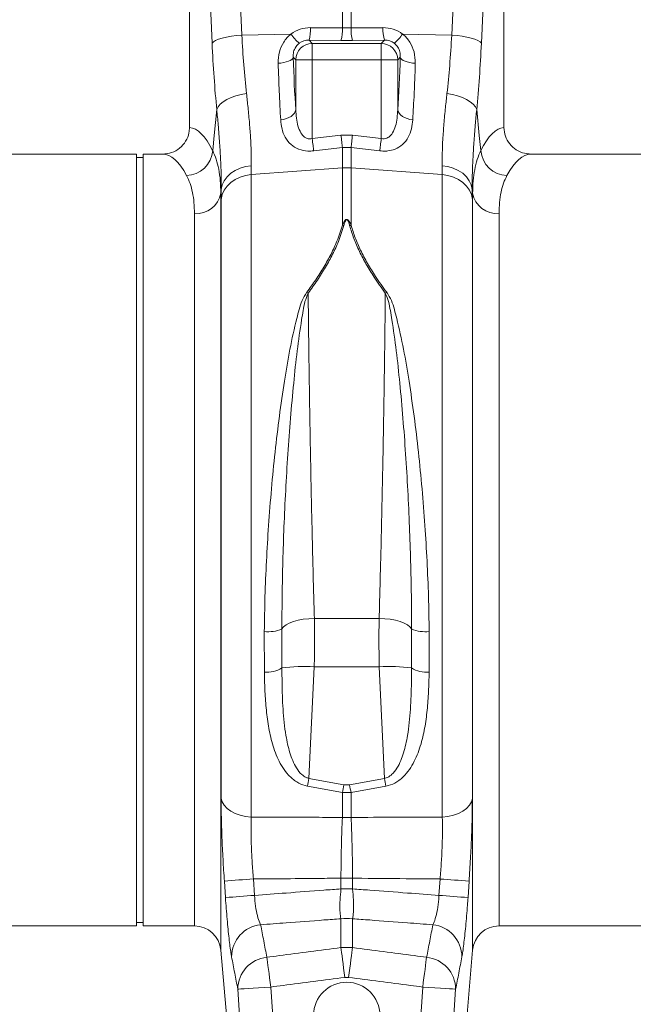
# Model space of a CAD drawing. Units: millimetres. Extents: x 0 to 4200, y 0 to 2970.
# Drawn here: x 2626 to 2812, y 1397 to 1695 of the extents above; entities that cross this region are included whole.
import ezdxf

# ---------------------------------------------------------------- set-up
doc = ezdxf.new("R2010")
doc.units = ezdxf.units.MM
doc.linetypes.add('SLD-Solid', pattern=[0])
doc.layers.add('ACO_DRAINAGE', color=7, linetype='SLD-Solid')

# ---------------------------------------------------------------- blocks, each defined once
blk = doc.blocks.new('ACO- 32906 32908 - FRONT')
at = {"layer": 'ACO_DRAINAGE', "linetype": 'SLD-Solid', "lineweight": 18}
for p, q in [((1697.37, 361.1), (1700.23, 297.1)), ((1763.65, 297.1), (1766.5, 361.1)), ((1684.44, 358.69), (1684.44, 269.18)), ((1691.25, 294.69), (1688.4, 358.69)), ((1775.48, 358.69), (1772.62, 294.69)), ((1779.44, 269.18), (1779.44, 358.69)), ((1730.63, 299.26), (1730.63, 304.63)), ((1733.25, 304.63), (1733.25, 299.26)), ((1700.23, 297.1), (1715.08, 297.42)), ((1720.98, 299.34), (1730.63, 299.26)), ((1733.25, 299.26), (1742.9, 299.34)), ((1763.65, 297.1), (1748.8, 297.42)), ((1691.25, 294.69), (1691.66, 295.1)), ((1691.66, 295.1), (1692.32, 295.5)), ((1692.32, 295.5), (1693.22, 295.87)), ((1693.22, 295.87), (1694.33, 296.22)), ((1694.33, 296.22), (1695.63, 296.52)), ((1695.63, 296.52), (1697.07, 296.77)), ((1697.07, 296.77), (1698.61, 296.97)), ((1698.61, 296.97), (1700.23, 297.1)), ((1720.54, 295.56), (1721.52, 294.59)), ((1730.19, 295.49), (1720.54, 295.56)), ((1721.52, 294.59), (1721.52, 289.61)), ((1721.52, 294.59), (1742.36, 294.59)), ((1743.33, 295.56), (1733.68, 295.49)), ((1742.36, 294.59), (1743.33, 295.56)), ((1742.36, 289.61), (1742.36, 294.59)), ((1763.65, 297.1), (1765.26, 296.97)), ((1765.26, 296.97), (1766.81, 296.77)), ((1766.81, 296.77), (1768.25, 296.52)), ((1768.25, 296.52), (1769.54, 296.22)), ((1769.54, 296.22), (1770.65, 295.87)), ((1770.65, 295.87), (1771.55, 295.5)), ((1771.55, 295.5), (1772.21, 295.1)), ((1772.21, 295.1), (1772.62, 294.69)), ((1711.21, 288.58), (1712.07, 288.66)), ((1712.07, 288.66), (1712.9, 288.79)), ((1712.9, 288.79), (1713.65, 288.98)), ((1713.65, 288.98), (1714.32, 289.2)), ((1714.32, 289.2), (1714.88, 289.47)), ((1714.88, 289.47), (1715.32, 289.76)), ((1715.32, 289.76), (1715.61, 290.07)), ((1715.61, 290.07), (1715.76, 290.39)), ((1716.54, 289.61), (1715.76, 290.39)), ((1716.54, 289.61), (1721.52, 289.61)), ((1716.54, 274.54), (1716.54, 289.61)), ((1721.52, 289.61), (1721.52, 265.84)), ((1742.36, 289.61), (1721.52, 289.61)), ((1742.36, 289.61), (1747.34, 289.61)), ((1742.36, 265.84), (1742.36, 289.61)), ((1748.12, 290.39), (1747.34, 289.61)), ((1747.34, 289.61), (1747.34, 274.54)), ((1748.12, 290.39), (1748.26, 290.07)), ((1748.26, 290.07), (1748.56, 289.76)), ((1748.56, 289.76), (1748.99, 289.47)), ((1748.99, 289.47), (1749.55, 289.2)), ((1749.55, 289.2), (1750.22, 288.98)), ((1750.22, 288.98), (1750.98, 288.79)), ((1750.98, 288.79), (1751.8, 288.66)), ((1751.8, 288.66), (1752.66, 288.58)), ((1700.02, 279.18), (1701.65, 279.44)), ((1762.23, 279.44), (1763.86, 279.18)), ((1693.71, 276.23), (1694.6, 276.99)), ((1694.6, 276.99), (1695.71, 277.68)), ((1695.71, 277.68), (1697.01, 278.29)), ((1697.01, 278.29), (1698.46, 278.79)), ((1698.46, 278.79), (1700.02, 279.18)), ((1763.86, 279.18), (1765.42, 278.79)), ((1765.42, 278.79), (1766.87, 278.29)), ((1766.87, 278.29), (1768.17, 277.68)), ((1768.17, 277.68), (1769.28, 276.99)), ((1769.28, 276.99), (1770.17, 276.23)), ((1691.89, 266.79), (1692.67, 274.61)), ((1692.67, 274.61), (1693.06, 275.43)), ((1693.06, 275.43), (1693.71, 276.23)), ((1715.68, 273), (1716.11, 273.49)), ((1716.11, 273.49), (1716.4, 274.01)), ((1716.4, 274.01), (1716.54, 274.54)), ((1747.48, 274.01), (1747.34, 274.54)), ((1747.77, 273.49), (1747.48, 274.01)), ((1748.2, 273), (1747.77, 273.49)), ((1770.17, 276.23), (1770.82, 275.43)), ((1770.82, 275.43), (1771.2, 274.61)), ((1771.2, 274.61), (1771.99, 266.79)), ((1711.99, 271.54), (1712.86, 271.67)), ((1712.86, 271.67), (1713.69, 271.89)), ((1713.69, 271.89), (1714.45, 272.19)), ((1714.45, 272.19), (1715.12, 272.57)), ((1715.12, 272.57), (1715.68, 273)), ((1748.76, 272.57), (1748.2, 273)), ((1749.43, 272.19), (1748.76, 272.57)), ((1750.19, 271.89), (1749.43, 272.19)), ((1751.01, 271.67), (1750.19, 271.89)), ((1751.88, 271.54), (1751.01, 271.67)), ((1691.43, 262.23), (1691.89, 266.79)), ((1721.52, 265.84), (1730.19, 266.87)), ((1721.58, 265.32), (1721.52, 265.84)), ((1721.64, 264.81), (1721.58, 265.32)), ((1721.7, 264.3), (1721.64, 264.81)), ((1730.19, 266.87), (1733.68, 266.87)), ((1730.26, 266.35), (1730.19, 266.87)), ((1730.32, 265.85), (1730.26, 266.35)), ((1730.38, 265.35), (1730.32, 265.85)), ((1730.43, 264.87), (1730.38, 265.35)), ((1730.49, 264.41), (1730.43, 264.87)), ((1733.39, 264.41), (1733.44, 264.87)), ((1733.44, 264.87), (1733.5, 265.35)), ((1733.5, 265.35), (1733.56, 265.85)), ((1733.56, 265.85), (1733.62, 266.35)), ((1733.62, 266.35), (1733.68, 266.87)), ((1733.68, 266.87), (1742.36, 265.84)), ((1742.17, 264.3), (1742.23, 264.81)), ((1742.23, 264.81), (1742.29, 265.32)), ((1742.29, 265.32), (1742.36, 265.84)), ((1771.99, 266.79), (1772.45, 262.23)), ((1721.76, 263.82), (1721.7, 264.3)), ((1721.81, 263.35), (1721.76, 263.82)), ((1721.86, 262.92), (1721.81, 263.35)), ((1721.91, 262.51), (1721.86, 262.92)), ((1721.96, 262.15), (1721.91, 262.51)), ((1730.63, 263.21), (1721.96, 262.15)), ((1730.54, 263.98), (1730.49, 264.41)), ((1730.59, 263.58), (1730.54, 263.98)), ((1730.63, 263.21), (1730.59, 263.58)), ((1730.63, 256.98), (1730.63, 263.21)), ((1733.25, 263.21), (1730.63, 263.21)), ((1733.25, 263.21), (1733.29, 263.58)), ((1733.25, 263.21), (1733.25, 256.98)), ((1741.92, 262.15), (1733.25, 263.21)), ((1733.29, 263.58), (1733.34, 263.98)), ((1733.34, 263.98), (1733.39, 264.41)), ((1741.92, 262.15), (1741.96, 262.51)), ((1741.96, 262.51), (1742.01, 262.92)), ((1742.01, 262.92), (1742.06, 263.35)), ((1742.06, 263.35), (1742.12, 263.82)), ((1742.12, 263.82), (1742.17, 264.3)), ((1668.44, 261.19), (1587.56, 261.19)), ((1668.44, 144.69), (1668.44, 261.19)), ((1670.44, 260.19), (1668.44, 260.19)), ((1676.31, 261.19), (1670.44, 261.19)), ((1670.44, 144.69), (1670.44, 261.19)), ((1868.44, 261.19), (1787.56, 261.19)), ((1696.9, 255.38), (1698.24, 256.25)), ((1698.24, 256.25), (1699.75, 256.93)), ((1699.75, 256.93), (1701.38, 257.39)), ((1701.38, 257.39), (1703.1, 257.62)), ((1703.1, 257.62), (1703.08, 255)), ((1703.08, 255), (1730.63, 256.98)), ((1730.63, 239.69), (1730.63, 256.98)), ((1760.8, 255), (1733.25, 256.98)), ((1733.25, 256.98), (1733.25, 239.69)), ((1760.8, 255), (1760.78, 257.62)), ((1760.78, 257.62), (1762.49, 257.39)), ((1762.49, 257.39), (1764.13, 256.93)), ((1764.13, 256.93), (1765.64, 256.25)), ((1765.64, 256.25), (1766.98, 255.38)), ((1694.31, 251.86), (1694.91, 253.15)), ((1694.91, 253.15), (1695.78, 254.33)), ((1695.78, 254.33), (1696.9, 255.38)), ((1696.88, 252.62), (1698.21, 253.54)), ((1698.21, 253.54), (1699.72, 254.26)), ((1699.72, 254.26), (1701.36, 254.75)), ((1701.36, 254.75), (1703.08, 255)), ((1703.08, 255), (1703.08, 61.02)), ((1760.8, 61.02), (1760.8, 255)), ((1760.8, 255), (1762.51, 254.75)), ((1762.51, 254.75), (1764.15, 254.26)), ((1764.15, 254.26), (1765.66, 253.54)), ((1765.66, 253.54), (1767, 252.62)), ((1766.98, 255.38), (1768.1, 254.33)), ((1768.1, 254.33), (1768.97, 253.15)), ((1768.97, 253.15), (1769.56, 251.86)), ((1694.01, 250.51), (1693.89, 249.35)), ((1693.99, 247.51), (1694.01, 250.51)), ((1694.01, 250.51), (1694.31, 251.86)), ((1694.29, 248.93), (1694.89, 250.27)), ((1694.89, 250.27), (1695.76, 251.52)), ((1695.76, 251.52), (1696.88, 252.62)), ((1767, 252.62), (1768.12, 251.52)), ((1768.12, 251.52), (1768.99, 250.27)), ((1768.99, 250.27), (1769.59, 248.93)), ((1769.56, 251.86), (1769.87, 250.51)), ((1769.87, 250.51), (1769.89, 247.51)), ((1769.98, 249.35), (1769.87, 250.51)), ((1693.89, 249.35), (1693.89, 20.89)), ((1693.99, 247.51), (1694.29, 248.93)), ((1693.99, 66.7), (1693.99, 247.51)), ((1769.59, 248.93), (1769.89, 247.51)), ((1769.89, 247.51), (1769.89, 66.7)), ((1769.98, 20.89), (1769.98, 249.35)), ((1685.92, 28.19), (1685.92, 243.18)), ((1777.95, 243.18), (1777.95, 28.19)), ((1668.44, 28.19), (1668.44, 144.69)), ((1670.44, 28.19), (1670.44, 144.69)), ((1713.59, 119.04), (1712.83, 118.45)), ((1714.59, 119.58), (1713.59, 119.04)), ((1715.82, 120.05), (1714.59, 119.58)), ((1717.23, 120.44), (1715.82, 120.05)), ((1718.79, 120.74), (1717.23, 120.44)), ((1720.44, 120.94), (1718.79, 120.74)), ((1722.15, 121.03), (1720.44, 120.94)), ((1722.15, 121.03), (1741.73, 121.03)), ((1743.43, 120.94), (1741.73, 121.03)), ((1745.09, 120.74), (1743.43, 120.94)), ((1746.64, 120.44), (1745.09, 120.74)), ((1748.05, 120.05), (1746.64, 120.44)), ((1749.28, 119.58), (1748.05, 120.05)), ((1750.29, 119.04), (1749.28, 119.58)), ((1751.04, 118.45), (1750.29, 119.04)), ((1707.04, 104.83), (1707.02, 117.06)), ((1712.83, 118.45), (1712.35, 117.83)), ((1751.52, 117.83), (1751.04, 118.45)), ((1751.52, 106.07), (1751.52, 117.83)), ((1722.11, 106.39), (1720.51, 72.71)), ((1741.77, 106.39), (1722.11, 106.39)), ((1743.36, 72.71), (1741.77, 106.39)), ((1720.51, 72.71), (1731.07, 70.81)), ((1732.81, 70.81), (1743.36, 72.71)), ((1730.63, 68.43), (1720.08, 70.37)), ((1730.63, 60.96), (1730.63, 68.43)), ((1733.25, 68.43), (1730.63, 68.43)), ((1731.07, 70.81), (1732.81, 70.81)), ((1743.8, 70.37), (1733.25, 68.43)), ((1733.25, 68.43), (1733.25, 60.96)), ((1693.99, 66.7), (1694.29, 65.63)), ((1694.29, 65.63), (1694.89, 64.6)), ((1768.99, 64.6), (1769.59, 65.63)), ((1769.59, 65.63), (1769.89, 66.7)), ((1694.89, 64.6), (1695.76, 63.66)), ((1695.76, 63.66), (1696.88, 62.83)), ((1696.88, 62.83), (1698.21, 62.13)), ((1765.66, 62.13), (1767, 62.83)), ((1767, 62.83), (1768.12, 63.66)), ((1768.12, 63.66), (1768.99, 64.6)), ((1698.21, 62.13), (1699.72, 61.58)), ((1699.72, 61.58), (1701.36, 61.21)), ((1701.36, 61.21), (1703.08, 61.02)), ((1760.8, 61.02), (1762.51, 61.21)), ((1762.51, 61.21), (1764.15, 61.58)), ((1764.15, 61.58), (1765.66, 62.13)), ((1695.29, 36.73), (1694.96, 41.7)), ((1703.73, 42.36), (1704.07, 37.4)), ((1730.18, 42.6), (1733.69, 42.6)), ((1730.18, 39.37), (1730.18, 42.6)), ((1733.69, 42.6), (1733.69, 39.37)), ((1759.81, 37.4), (1760.14, 42.36)), ((1768.92, 41.7), (1768.58, 36.73)), ((1730.18, 39.37), (1733.69, 39.37)), ((1730.18, 21.67), (1730.18, 30.37)), ((1577.95, 28.19), (1668.44, 28.19)), ((1668.44, 29.19), (1670.44, 29.19)), ((1670.44, 28.19), (1685.92, 28.19)), ((1777.95, 28.19), (1868.44, 28.19)), ((1693.89, 20.89), (1696.74, -11.68)), ((1730.18, 21.67), (1733.69, 21.67)), ((1730.27, 20.99), (1730.18, 21.67)), ((1730.38, 20.14), (1730.27, 20.99)), ((1733.49, 20.14), (1733.6, 20.99)), ((1733.6, 20.99), (1733.69, 21.67)), ((1767.13, -11.68), (1769.98, 20.89)), ((1707.8, 18.74), (1707.89, 18.06)), ((1707.89, 18.06), (1708, 17.21)), ((1730.51, 19.14), (1730.38, 20.14)), ((1730.66, 18.01), (1730.51, 19.14)), ((1730.82, 16.77), (1730.66, 18.01)), ((1733.06, 16.77), (1733.22, 18.01)), ((1733.22, 18.01), (1733.36, 19.14)), ((1733.36, 19.14), (1733.49, 20.14)), ((1755.87, 17.21), (1755.98, 18.06)), ((1755.98, 18.06), (1756.07, 18.74)), ((1708, 17.21), (1708.14, 16.21)), ((1708.14, 16.21), (1708.28, 15.08)), ((1708.28, 15.08), (1708.45, 13.85)), ((1730.99, 15.45), (1730.82, 16.77)), ((1731.17, 14.07), (1730.99, 15.45)), ((1732.71, 14.07), (1732.88, 15.45)), ((1732.88, 15.45), (1733.06, 16.77)), ((1755.43, 13.85), (1755.59, 15.08)), ((1755.59, 15.08), (1755.74, 16.21)), ((1755.74, 16.21), (1755.87, 17.21)), ((1708.45, 13.85), (1708.62, 12.53)), ((1708.62, 12.53), (1708.8, 11.15)), ((1731.35, 12.67), (1731.17, 14.07)), ((1732.52, 12.67), (1731.35, 12.67)), ((1732.52, 12.67), (1732.71, 14.07)), ((1755.07, 11.15), (1755.26, 12.53)), ((1755.26, 12.53), (1755.43, 13.85)), ((1699.02, 9.1), (1699.31, 9.11)), ((1700.37, -10.97), (1699.02, 9.1)), ((1699.31, 9.11), (1699.94, 9.16)), ((1699.94, 9.16), (1700.9, 9.22)), ((1700.9, 9.22), (1702.14, 9.3)), ((1702.14, 9.3), (1703.63, 9.39)), ((1703.63, 9.39), (1705.3, 9.5)), ((1705.3, 9.5), (1707.11, 9.62)), ((1707.11, 9.62), (1708.99, 9.74)), ((1708.8, 11.15), (1708.99, 9.74)), ((1708.99, 9.74), (1710.33, -10.28)), ((1753.55, -10.28), (1754.89, 9.74)), ((1754.89, 9.74), (1755.07, 11.15)), ((1754.89, 9.74), (1756.76, 9.62)), ((1756.76, 9.62), (1758.57, 9.5)), ((1758.57, 9.5), (1760.25, 9.39)), ((1760.25, 9.39), (1761.74, 9.3)), ((1761.74, 9.3), (1762.98, 9.22)), ((1762.98, 9.22), (1763.93, 9.16)), ((1764.85, 9.1), (1763.51, -10.97)), ((1763.93, 9.16), (1764.56, 9.11)), ((1764.56, 9.11), (1764.85, 9.1))]:
    blk.add_line(p, q, dxfattribs=at)
blk.add_circle((1731.94, 1.21), 10, dxfattribs=at)
for centre, radius, start, end in [((1727.76, 306.22), 15.43, 214.7748, 228.7341), ((1708.87, 298.82), 12.12, 344.3964, 2.4373), ((1718.51, 298.75), 12.13, 344.4013, 2.4324), ((1745.36, 298.75), 12.12, 177.5627, 195.6036), ((1755.01, 298.83), 12.13, 177.5677, 195.5986), ((1736.12, 306.22), 15.43, 311.265, 325.2248), ((1721.56, 289.56), 5.03, 90.5079, 179.4926), ((1742.31, 289.56), 5.03, 0.5077, 89.4925), ((1683.18, 262.95), 8.28, 272.5667, 355.0161), ((1780.7, 262.95), 8.28, 184.9834, 267.4333), ((1731.94, 238.82), 18.21, 85.882, 94.118), ((1686.43, 250.76), 7.6, 266.193, 349.3345), ((1777.45, 250.76), 7.6, 190.6662, 273.8063), ((1730, 232.56), 7.16, 81.4258, 84.9399), ((1733.88, 232.56), 7.15, 95.0586, 98.5756), ((1715.15, 210.44), 10.16, 59.6348, 62.4438), ((1748.69, 210.51), 10.09, 117.546, 120.3754), ((1708.24, 127.48), 10.49, 263.2844, 293.057), ((1755.63, 127.48), 10.49, 246.9434, 276.7154), ((1707.95, 112.92), 8.14, 263.5525, 302.7331), ((1718.82, 57.69), 48.81, 86.1371, 97.6143), ((1745.06, 57.69), 48.81, 82.3856, 93.863), ((1755.92, 112.92), 8.14, 237.2674, 276.4473), ((1437.65, 124.27), 287.53, 349.195, 349.6685), ((2031.71, 125.3), 293.11, 190.336, 190.8005), ((1436.9, 123.26), 298.81, 349.4265, 349.892), ((2020.87, 122.14), 292.6, 190.103, 190.5784), ((1731.94, 85.34), 24.42, 266.931, 273.069), ((1722.2, -261.74), 304.66, 93.474, 95.1291), ((1741.68, -261.72), 304.63, 84.8708, 86.5261), ((1722.46, -260), 297.97, 93.5393, 95.2319), ((1741.41, -260.03), 298, 84.7682, 86.4606), ((1731.94, 13.93), 16.54, 83.9118, 96.0882), ((1685.92, 20.19), 8, 5, 90), ((1706.92, 18.82), 9.77, 95.8522, 179.7498), ((1756.95, 18.82), 9.77, 0.2499, 84.1478), ((1777.95, 20.19), 8, 90, 175), ((1708.81, 9.01), 9.79, 95.9282, 179.4702), ((1755.06, 9.01), 9.79, 0.5294, 84.0721)]:
    blk.add_arc(centre, radius, start, end, dxfattribs=at)
for centre, major_axis, ratio, start_param, end_param in [((1721.28, 289.08), (-5.96, 8.52), 0.960512, 5.683634, 6.313399), ((1731.94, 302.3), (15, 0), 0.203544, 4.625123, 4.799655), ((1742.59, 289.08), (5.96, 8.52), 0.960512, 6.252972, 6.882737), ((1705.19, 314.71), (0, 81.51), 0.176348, 1.818903, 2.08522), ((1720.85, 290.28), (-3.2, 4.4), 0.917893, 5.672178, 6.301943), ((1731.94, 297.32), (20, 0), 0.092178, 4.625123, 4.799655), ((1743.03, 290.28), (3.2, 4.4), 0.917893, 6.264428, 6.894193), ((1758.69, 314.71), (0, 81.51), 0.176348, 4.197965, 4.464282), ((1721.16, 314.71), (0, 66.36), 0.087491, 1.946058, 2.221027), ((1742.72, 314.71), (0, 66.36), 0.087491, 4.062158, 4.337127), ((1684.19, 144.69), (0, 124.5), 0.176327, 5.94729, 6.272027), ((1779.68, 144.69), (0, 124.5), 0.176327, 0.011158, 0.335896), ((1676.31, 144.69), (0, 116.5), 0.188435, 5.94729, 6.283185), ((1787.56, 144.69), (0, 116.5), 0.188435, 0, 0.335896)]:
    blk.add_ellipse(centre, major_axis=major_axis, ratio=ratio, start_param=start_param, end_param=end_param, dxfattribs=at)
for points, knots in [([(1711.21, 288.58), (1711.27, 289.74), (1711.38, 291.94), (1712.75, 295.03), (1714.2, 296.71), (1715.06, 297.4), (1715.08, 297.42)], [0, 0, 0, 0, 0.35848, 0.677882, 0.991886, 1, 1, 1, 1]), ([(1748.8, 297.42), (1748.82, 297.4), (1749.68, 296.71), (1751.13, 295.03), (1752.5, 291.94), (1752.61, 289.74), (1752.66, 288.58)], [0, 0, 0, 0, 0.008114, 0.322119, 0.641519, 1, 1, 1, 1]), ([(1700.23, 297.1), (1700.41, 294.07), (1700.76, 287.93), (1701.35, 282.29), (1701.65, 279.44)], [0, 0, 0, 0, 0.495401, 1, 1, 1, 1]), ([(1717.58, 294.62), (1717.57, 294.61), (1717.2, 294.33), (1716.83, 293.94), (1716.25, 293.08), (1715.76, 291.94), (1715.76, 290.94), (1715.76, 290.39)], [0, 0, 0, 0, 0.007511, 0.254844, 0.301536, 0.616447, 1, 1, 1, 1]), ([(1748.12, 290.39), (1748.12, 290.94), (1748.11, 291.94), (1747.51, 293.38), (1746.81, 294.2), (1746.39, 294.55), (1746.31, 294.61), (1746.3, 294.62)], [0, 0, 0, 0, 0.383508, 0.698382, 0.941013, 0.992481, 1, 1, 1, 1]), ([(1762.23, 279.44), (1762.52, 282.24), (1763.11, 287.88), (1763.47, 294.01), (1763.65, 297.1)], [0, 0, 0, 0, 0.495417, 1, 1, 1, 1]), ([(1711.99, 271.54), (1711.91, 272.89), (1711.75, 275.59), (1711.48, 281.18), (1711.32, 285.65), (1711.21, 288.58)], [0, 0, 0, 0, 0.255084, 0.511433, 1, 1, 1, 1]), ([(1752.66, 288.58), (1752.61, 287.04), (1752.51, 283.96), (1752.26, 278.15), (1752.03, 274.16), (1751.88, 271.54)], [0, 0, 0, 0, 0.255084, 0.511437, 1, 1, 1, 1]), ([(1701.65, 279.44), (1701.81, 278.04), (1702.15, 274.94), (1702.58, 270.41), (1702.91, 265.83), (1703.11, 261.51), (1703.1, 258.92), (1703.1, 257.62)], [0, 0, 0, 0, 0.168875, 0.373697, 0.578514, 0.789259, 1, 1, 1, 1]), ([(1760.78, 257.62), (1760.77, 258.88), (1760.76, 261.4), (1760.96, 265.66), (1761.29, 270.27), (1761.72, 274.9), (1762.07, 278.04), (1762.23, 279.44)], [0, 0, 0, 0, 0.204788, 0.40958, 0.62035, 0.831125, 1, 1, 1, 1]), ([(1694.01, 250.51), (1694.02, 251.9), (1694.03, 254.66), (1693.85, 259.36), (1693.54, 264.46), (1693.14, 269.57), (1692.82, 273.05), (1692.67, 274.61)], [0, 0, 0, 0, 0.204413, 0.408832, 0.619579, 0.830334, 1, 1, 1, 1]), ([(1716.54, 274.54), (1716.58, 273.71), (1716.67, 272.05), (1717.13, 269.69), (1717.9, 267.7), (1718.94, 266.44), (1719.89, 265.92), (1720.69, 265.72), (1721.22, 265.8), (1721.52, 265.84)], [0, 0, 0, 0, 0.218829, 0.437226, 0.645142, 0.795693, 0.870529, 0.925892, 1, 1, 1, 1]), ([(1742.36, 265.84), (1742.66, 265.8), (1743.26, 265.71), (1744.06, 265.95), (1744.98, 266.49), (1745.97, 267.7), (1746.74, 269.69), (1747.21, 272.05), (1747.29, 273.71), (1747.34, 274.54)], [0, 0, 0, 0, 0.0741116, 0.1477894, 0.2042684, 0.3548263, 0.5627539, 0.7811598, 1, 1, 1, 1]), ([(1771.2, 274.61), (1771.06, 273.05), (1770.74, 269.63), (1770.35, 264.62), (1770.04, 259.56), (1769.85, 254.8), (1769.86, 251.94), (1769.87, 250.51)], [0, 0, 0, 0, 0.169666, 0.37413, 0.578588, 0.789296, 1, 1, 1, 1]), ([(1721.96, 262.15), (1721.35, 262.1), (1719.79, 261.99), (1718.25, 262.34), (1716.54, 263), (1714.85, 264.06), (1713.24, 266.2), (1712.28, 268.77), (1712.09, 270.62), (1711.99, 271.54)], [0, 0, 0, 0, 0.096526, 0.249171, 0.258689, 0.423484, 0.623608, 0.811562, 1, 1, 1, 1]), ([(1751.88, 271.54), (1751.79, 270.62), (1751.59, 268.77), (1750.63, 266.2), (1749.02, 264.06), (1746.8, 262.67), (1744.92, 262.19), (1743.34, 262.04), (1742.53, 262.1), (1741.92, 262.15)], [0, 0, 0, 0, 0.18836, 0.376237, 0.576277, 0.741006, 0.869719, 0.903518, 1, 1, 1, 1]), ([(1676.31, 261.19), (1677.24, 261.28), (1679.09, 261.46), (1681.55, 262.87), (1683.39, 264.95), (1684.31, 267.19), (1684.4, 268.64), (1684.44, 269.18)], [0, 0, 0, 0, 0.219245, 0.438555, 0.655999, 0.869884, 1, 1, 1, 1]), ([(1779.44, 269.18), (1779.53, 268.29), (1779.7, 266.52), (1781.07, 264.15), (1783.08, 262.34), (1785.37, 261.34), (1786.92, 261.23), (1787.56, 261.19)], [0, 0, 0, 0, 0.210469, 0.420895, 0.632583, 0.847462, 1, 1, 1, 1]), ([(1691.43, 262.23), (1691.8, 261.38), (1692.55, 259.68), (1693.31, 256.63), (1693.8, 253.24), (1693.86, 250.65), (1693.89, 249.35)], [0, 0, 0, 0, 0.247684, 0.495363, 0.747682, 1, 1, 1, 1]), ([(1769.98, 249.35), (1770.01, 250.62), (1770.07, 253.17), (1770.55, 256.55), (1771.31, 259.63), (1772.07, 261.37), (1772.45, 262.23)], [0, 0, 0, 0, 0.2476538, 0.4953093, 0.7476514, 1, 1, 1, 1]), ([(1685.92, 243.18), (1685.9, 244.32), (1685.84, 246.61), (1685.37, 249.64), (1684.65, 252.39), (1683.92, 253.92), (1683.55, 254.68)], [0, 0, 0, 0, 0.247392, 0.494785, 0.747388, 1, 1, 1, 1]), ([(1780.33, 254.68), (1779.97, 253.93), (1779.25, 252.44), (1778.52, 249.72), (1778.04, 246.68), (1777.98, 244.35), (1777.95, 243.18)], [0, 0, 0, 0, 0.247434, 0.49486, 0.747431, 1, 1, 1, 1]), ([(1730.63, 239.69), (1730.76, 240), (1730.94, 240.42), (1731.22, 240.9), (1731.37, 241.12), (1731.51, 241.27), (1731.64, 241.38), (1731.76, 241.44), (1731.84, 241.47), (1731.93, 241.48), (1732.01, 241.48), (1732.1, 241.45), (1732.29, 241.36), (1732.76, 240.85), (1733.01, 240.25), (1733.22, 239.74), (1733.25, 239.69)], [0, 0, 0, 0, 0.231803, 0.313133, 0.369407, 0.408915, 0.44867, 0.468036, 0.485544, 0.498383, 0.511377, 0.526906, 0.552002, 0.627264, 0.959608, 1, 1, 1, 1]), ([(1732.81, 239.64), (1732.79, 239.69), (1732.66, 240.19), (1732.5, 240.77), (1732.18, 241.3), (1732.05, 241.4), (1731.99, 241.43), (1731.93, 241.43), (1731.87, 241.42), (1731.81, 241.39), (1731.73, 241.33), (1731.65, 241.22), (1731.56, 241.06), (1731.46, 240.84), (1731.27, 240.37), (1731.15, 239.95), (1731.07, 239.64)], [0, 0, 0, 0, 0.0425044, 0.3869138, 0.45887, 0.4800881, 0.4918903, 0.5012039, 0.5105011, 0.5241791, 0.54077, 0.5778359, 0.6166668, 0.6735474, 0.7573182, 1, 1, 1, 1]), ([(1719.85, 219.45), (1720.77, 220.71), (1722.62, 223.23), (1725.08, 227.09), (1727.24, 230.98), (1729.23, 235.23), (1730.13, 238.1), (1730.63, 239.69)], [0, 0, 0, 0, 0.188119, 0.376207, 0.568744, 0.761238, 1, 1, 1, 1]), ([(1731.07, 239.64), (1730.57, 238.03), (1729.68, 235.17), (1727.73, 230.95), (1725.59, 227.05), (1723.12, 223.12), (1721.23, 220.51), (1720.28, 219.21)], [0, 0, 0, 0, 0.2389687, 0.4267652, 0.6145995, 0.8072836, 1, 1, 1, 1]), ([(1743.59, 219.21), (1742.43, 220.81), (1740.36, 223.69), (1737.79, 227.9), (1735.72, 231.81), (1733.99, 235.74), (1733.2, 238.34), (1732.81, 239.64)], [0, 0, 0, 0, 0.236863, 0.424884, 0.612871, 0.806456, 1, 1, 1, 1]), ([(1733.25, 239.69), (1733.63, 238.44), (1734.39, 235.95), (1736.08, 232.09), (1738.16, 228.17), (1740.77, 223.93), (1742.87, 221.04), (1744.03, 219.45)], [0, 0, 0, 0, 0.1876404, 0.375319, 0.5691007, 0.7629235, 1, 1, 1, 1]), ([(1707.02, 117.06), (1707.08, 120.58), (1707.19, 127.62), (1707.65, 138.32), (1708.3, 149.19), (1709.16, 160.19), (1710.25, 171.23), (1711.54, 182.08), (1713.05, 192.46), (1714.68, 202.32), (1716.31, 209.46), (1717.54, 214.29), (1718.32, 217.01), (1719.34, 218.64), (1719.85, 219.45)], [0, 0, 0, 0, 0.099516, 0.199195, 0.298713, 0.40244, 0.506525, 0.610615, 0.714348, 0.812364, 0.910353, 0.940396, 0.970405, 1, 1, 1, 1]), ([(1720.28, 219.21), (1719.93, 218.36), (1719.23, 216.65), (1718.74, 213.94), (1717.97, 209.05), (1716.9, 201.82), (1715.87, 191.88), (1714.92, 181.46), (1714.12, 170.63), (1713.47, 159.66), (1712.96, 148.84), (1712.61, 138.25), (1712.39, 127.93), (1712.36, 121.2), (1712.35, 117.83)], [0, 0, 0, 0, 0.029548, 0.059331, 0.08913, 0.188283, 0.287447, 0.391592, 0.496127, 0.600661, 0.704804, 0.803148, 0.901657, 1, 1, 1, 1]), ([(1720.28, 219.21), (1720.3, 217.32), (1720.34, 213.55), (1720.41, 207.66), (1720.48, 201.59), (1720.58, 194.49), (1720.71, 186.33), (1720.86, 177.02), (1721.04, 167.53), (1721.23, 157.99), (1721.44, 148.59), (1721.66, 139.29), (1721.9, 130.04), (1722.06, 124.04), (1722.15, 121.03)], [0, 0, 0, 0, 0.06354, 0.127079, 0.191483, 0.255887, 0.347567, 0.439246, 0.533592, 0.627937, 0.71962, 0.811305, 0.905652, 1, 1, 1, 1]), ([(1741.73, 121.03), (1741.81, 123.95), (1741.97, 129.79), (1742.21, 138.93), (1742.43, 148.32), (1742.64, 157.81), (1742.83, 167.25), (1743.01, 176.66), (1743.17, 186.06), (1743.29, 194.37), (1743.39, 201.51), (1743.47, 207.55), (1743.54, 213.48), (1743.57, 217.3), (1743.59, 219.21)], [0, 0, 0, 0, 0.0916841, 0.1833683, 0.2777159, 0.3720634, 0.4637432, 0.5554231, 0.649768, 0.7441128, 0.8076524, 0.8711919, 0.935596, 1, 1, 1, 1]), ([(1751.52, 117.83), (1751.51, 121.2), (1751.49, 127.93), (1751.27, 138.25), (1750.91, 148.84), (1750.41, 159.66), (1749.75, 170.63), (1748.95, 181.46), (1748, 191.88), (1746.97, 201.82), (1745.91, 209.05), (1745.13, 213.94), (1744.65, 216.65), (1743.94, 218.36), (1743.59, 219.21)], [0, 0, 0, 0, 0.098343, 0.196852, 0.295196, 0.399339, 0.503873, 0.608408, 0.712553, 0.811717, 0.91087, 0.940669, 0.970452, 1, 1, 1, 1]), ([(1744.03, 219.45), (1744.54, 218.64), (1745.56, 217.01), (1746.34, 214.29), (1747.56, 209.46), (1749.19, 202.32), (1750.82, 192.46), (1752.33, 182.08), (1753.63, 171.23), (1754.71, 160.19), (1755.58, 149.19), (1756.23, 138.32), (1756.68, 127.62), (1756.8, 120.58), (1756.86, 117.06)], [0, 0, 0, 0, 0.029595, 0.059604, 0.089647, 0.187636, 0.285652, 0.389385, 0.493475, 0.59756, 0.701287, 0.800805, 0.900484, 1, 1, 1, 1]), ([(1722.15, 121.03), (1722.18, 118.69), (1722.26, 113.94), (1722.16, 108.93), (1722.11, 106.39)], [0, 0, 0, 0, 0.494154, 1, 1, 1, 1]), ([(1741.77, 106.39), (1741.72, 108.87), (1741.62, 113.88), (1741.69, 118.63), (1741.73, 121.03)], [0, 0, 0, 0, 0.494155, 1, 1, 1, 1]), ([(1712.35, 117.83), (1712.35, 117.7), (1712.36, 113.8), (1712.35, 109.87), (1712.35, 106.07)], [0, 0, 0, 0, 0.032713, 1, 1, 1, 1]), ([(1756.86, 117.06), (1756.86, 116.93), (1756.9, 112.81), (1756.87, 108.75), (1756.84, 104.83)], [0, 0, 0, 0, 0.032924, 1, 1, 1, 1]), ([(1720.08, 70.37), (1719.84, 70.42), (1718.69, 70.67), (1716.58, 71.66), (1714.33, 73.61), (1712.54, 75.99), (1710.72, 79.33), (1709.21, 83.74), (1708.1, 89.19), (1707.46, 94.72), (1707.16, 99.94), (1707.08, 103.34), (1707.04, 104.83)], [0, 0, 0, 0, 0.017199, 0.083967, 0.164027, 0.238305, 0.312763, 0.461163, 0.603458, 0.746122, 0.888691, 1, 1, 1, 1]), ([(1712.35, 106.07), (1712.36, 104.62), (1712.39, 100.44), (1712.59, 93.6), (1713.31, 86.5), (1714.42, 81.35), (1715.56, 78.09), (1716.69, 75.84), (1718.04, 74.07), (1719.3, 73.17), (1720.06, 72.83), (1720.36, 72.75), (1720.51, 72.71)], [0, 0, 0, 0, 0.119533, 0.344799, 0.56982, 0.720051, 0.791485, 0.862751, 0.933199, 0.975457, 0.986878, 1, 1, 1, 1]), ([(1743.36, 72.71), (1743.52, 72.75), (1744.25, 72.96), (1744.96, 73.42), (1746.09, 74.41), (1747.19, 75.84), (1748.31, 78.09), (1749.45, 81.35), (1750.56, 86.5), (1751.28, 93.6), (1751.49, 100.44), (1751.51, 104.62), (1751.52, 106.07)], [0, 0, 0, 0, 0.013123, 0.060488, 0.066703, 0.137158, 0.208432, 0.279874, 0.43012, 0.655165, 0.880455, 1, 1, 1, 1]), ([(1756.84, 104.83), (1756.8, 103.34), (1756.72, 99.94), (1756.41, 94.72), (1755.78, 89.19), (1754.66, 83.74), (1753.15, 79.33), (1751.34, 75.99), (1749.54, 73.61), (1747.29, 71.66), (1745.19, 70.67), (1744.03, 70.42), (1743.8, 70.37)], [0, 0, 0, 0, 0.111309, 0.253878, 0.396542, 0.538836, 0.687237, 0.761695, 0.835974, 0.916033, 0.982801, 1, 1, 1, 1]), ([(1694.96, 41.7), (1694.82, 43.91), (1694.53, 48.4), (1694.23, 54.92), (1694.03, 61.18), (1694, 64.84), (1693.99, 66.7)], [0, 0, 0, 0, 0.246065, 0.499476, 0.746096, 1, 1, 1, 1]), ([(1769.89, 66.7), (1769.88, 64.9), (1769.85, 61.24), (1769.65, 55.05), (1769.34, 48.47), (1769.06, 43.98), (1768.92, 41.7)], [0, 0, 0, 0, 0.246658, 0.500565, 0.746613, 1, 1, 1, 1]), ([(1703.08, 61.02), (1703.05, 59.68), (1702.99, 56.96), (1703.09, 52.33), (1703.33, 47.41), (1703.6, 44.06), (1703.73, 42.36)], [0, 0, 0, 0, 0.246245, 0.50008, 0.746234, 1, 1, 1, 1]), ([(1703.08, 61.02), (1705.77, 61.02), (1712.28, 61), (1721.46, 60.98), (1727.96, 60.96), (1730.63, 60.96)], [0, 0, 0, 0, 0.292635, 0.709009, 1, 1, 1, 1]), ([(1730.18, 42.6), (1730.2, 44.23), (1730.22, 47.55), (1730.31, 52.35), (1730.45, 56.92), (1730.57, 59.6), (1730.63, 60.96)], [0, 0, 0, 0, 0.247989, 0.50313, 0.748192, 1, 1, 1, 1]), ([(1733.25, 60.96), (1737.78, 60.97), (1744.28, 60.98), (1753.46, 61), (1758.11, 61.02), (1760.8, 61.02)], [0, 0, 0, 0, 0.493734, 0.707363, 1, 1, 1, 1]), ([(1733.25, 60.96), (1733.31, 59.64), (1733.43, 56.96), (1733.56, 52.43), (1733.66, 47.6), (1733.68, 44.28), (1733.69, 42.6)], [0, 0, 0, 0, 0.245078, 0.49687, 0.744869, 1, 1, 1, 1]), ([(1760.14, 42.36), (1760.27, 44.01), (1760.54, 47.36), (1760.78, 52.23), (1760.89, 56.91), (1760.83, 59.64), (1760.8, 61.02)], [0, 0, 0, 0, 0.246153, 0.499879, 0.746125, 1, 1, 1, 1]), ([(1730.18, 42.6), (1727.96, 42.58), (1721.92, 42.52), (1713.11, 42.44), (1706.51, 42.38), (1703.73, 42.36)], [0, 0, 0, 0, 0.251965, 0.684897, 1, 1, 1, 1]), ([(1760.14, 42.36), (1757.36, 42.38), (1749.47, 42.45), (1740.66, 42.53), (1734.62, 42.59), (1733.69, 42.6)], [0, 0, 0, 0, 0.3151043, 0.8948859, 1, 1, 1, 1]), ([(1704.07, 37.4), (1707.24, 37.64), (1714.22, 38.17), (1722.93, 38.83), (1728.46, 39.25), (1730.18, 39.37)], [0, 0, 0, 0, 0.364678, 0.801909, 1, 1, 1, 1]), ([(1730.18, 30.37), (1730.18, 30.4), (1730.05, 30.88), (1729.93, 31.78), (1729.85, 33.69), (1729.87, 36), (1730.08, 38.24), (1730.18, 39.37)], [0, 0, 0, 0, 0.013788, 0.314719, 0.403758, 0.699201, 1, 1, 1, 1]), ([(1733.69, 39.37), (1733.69, 39.36), (1733.82, 38.24), (1734, 35.98), (1734.03, 33.7), (1733.95, 31.73), (1733.8, 30.97), (1733.69, 30.37)], [0, 0, 0, 0, 0.003283, 0.300899, 0.596393, 0.685447, 1, 1, 1, 1]), ([(1733.69, 39.37), (1735.42, 39.25), (1740.95, 38.83), (1749.65, 38.17), (1756.63, 37.64), (1759.81, 37.4)], [0, 0, 0, 0, 0.198093, 0.635321, 1, 1, 1, 1]), ([(1697.15, 18.86), (1697.08, 19.24), (1696.93, 20.12), (1696.66, 21.99), (1696.37, 24.38), (1696.08, 27.15), (1695.8, 30.17), (1695.53, 33.4), (1695.37, 35.62), (1695.29, 36.73)], [0, 0, 0, 0, 0.1140455, 0.2622741, 0.4104903, 0.5577571, 0.705016, 0.8525078, 1, 1, 1, 1]), ([(1704.07, 37.4), (1704.16, 36.29), (1704.35, 34.07), (1704.92, 31.16), (1705.48, 29.4), (1705.83, 28.73), (1705.93, 28.54)], [0, 0, 0, 0, 0.290957, 0.584273, 0.883493, 1, 1, 1, 1]), ([(1757.95, 28.54), (1758.2, 29.1), (1758.71, 30.2), (1759.34, 32.99), (1759.68, 35.54), (1759.78, 37.03), (1759.81, 37.4)], [0, 0, 0, 0, 0.305557, 0.606967, 0.901938, 1, 1, 1, 1]), ([(1768.58, 36.73), (1768.53, 35.98), (1768.4, 34.11), (1768.16, 31.18), (1767.88, 28.03), (1767.58, 25.13), (1767.29, 22.58), (1767, 20.42), (1766.82, 19.38), (1766.73, 18.86)], [0, 0, 0, 0, 0.0991997, 0.2483482, 0.3975006, 0.548123, 0.6987568, 0.8493722, 1, 1, 1, 1]), ([(1730.18, 30.37), (1728.46, 30.24), (1722.93, 29.83), (1714.84, 29.22), (1708.48, 28.74), (1705.93, 28.54)], [0, 0, 0, 0, 0.213274, 0.684017, 1, 1, 1, 1]), ([(1733.69, 30.37), (1733.69, 28.47), (1733.69, 26.56), (1733.69, 23.67), (1733.69, 22.67), (1733.69, 21.67)], [0, 0, 0, 0, 0.6554094, 0.656267, 1, 1, 1, 1]), ([(1757.95, 28.54), (1755.39, 28.74), (1749.03, 29.22), (1740.95, 29.83), (1735.42, 30.24), (1733.69, 30.37)], [0, 0, 0, 0, 0.315985, 0.786724, 1, 1, 1, 1]), ([(1705.93, 28.54), (1706.24, 26.91), (1706.86, 23.64), (1707.49, 20.38), (1707.8, 18.74)], [0, 0, 0, 0, 0.4999994, 1, 1, 1, 1]), ([(1756.07, 18.74), (1756.39, 20.38), (1757.02, 23.64), (1757.64, 26.91), (1757.95, 28.54)], [0, 0, 0, 0, 0.5, 1, 1, 1, 1]), ([(1707.8, 18.74), (1709.04, 18.91), (1713.39, 19.48), (1720.85, 20.45), (1727.07, 21.26), (1730.18, 21.67)], [0, 0, 0, 0, 0.166256, 0.583132, 1, 1, 1, 1]), ([(1733.69, 21.67), (1736.8, 21.26), (1743.02, 20.45), (1750.48, 19.48), (1754.83, 18.91), (1756.07, 18.74)], [0, 0, 0, 0, 0.416868, 0.833744, 1, 1, 1, 1]), ([(1699.02, 9.1), (1698.71, 10.72), (1698.08, 13.98), (1697.46, 17.23), (1697.15, 18.86)], [0, 0, 0, 0, 0.499957, 1, 1, 1, 1]), ([(1766.73, 18.86), (1766.42, 17.23), (1765.8, 13.98), (1765.17, 10.72), (1764.85, 9.1)], [0, 0, 0, 0, 0.500043, 1, 1, 1, 1]), ([(1731.35, 12.67), (1728.24, 12.26), (1722.03, 11.45), (1714.57, 10.48), (1710.23, 9.91), (1708.99, 9.74)], [0, 0, 0, 0, 0.416873, 0.833746, 1, 1, 1, 1]), ([(1754.89, 9.74), (1753.65, 9.91), (1749.3, 10.48), (1741.85, 11.45), (1735.63, 12.26), (1732.52, 12.67)], [0, 0, 0, 0, 0.166253, 0.583125, 1, 1, 1, 1])]:
    blk.add_open_spline(points, degree=3, knots=knots, dxfattribs=at)

msp = doc.modelspace()

# ---------------------------------------------------------------- block references
at = {"layer": 'ACO_DRAINAGE'}
msp.add_blockref('ACO- 32906 32908 - FRONT', (993.16, 1392.9), dxfattribs=at)

doc.saveas('drawing.dxf')
